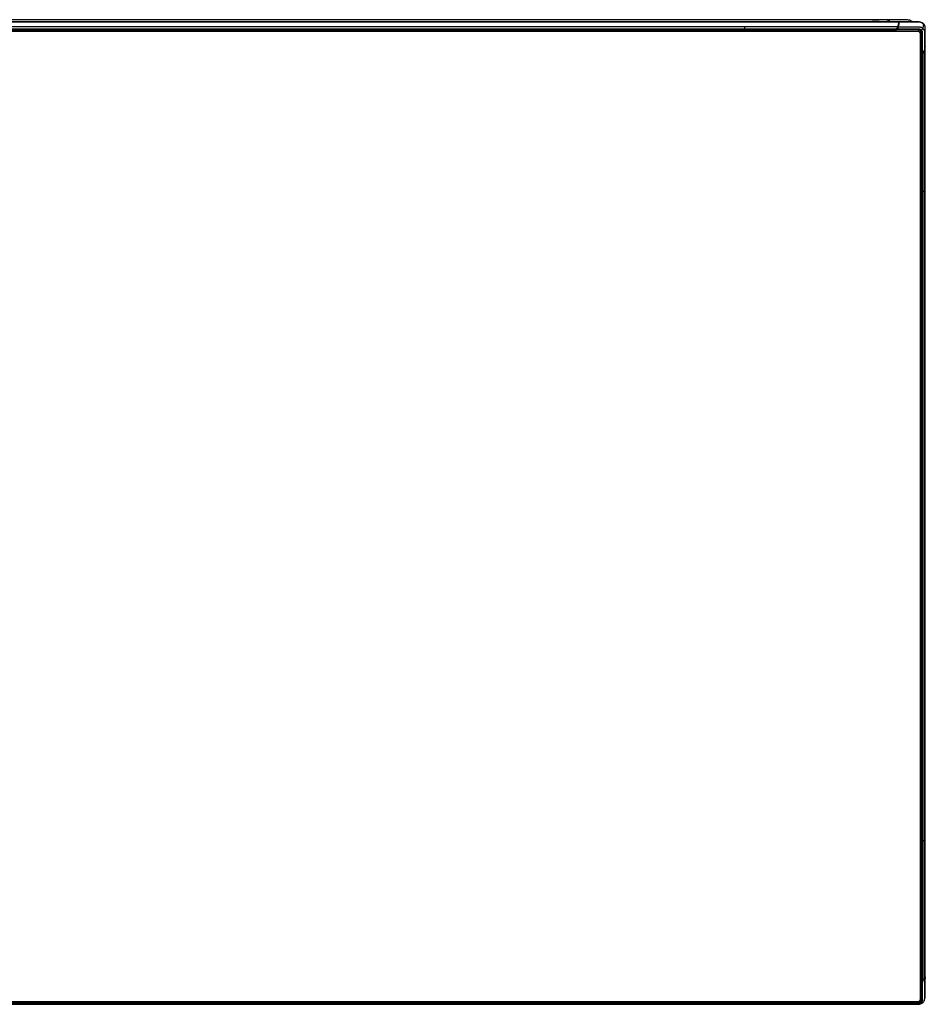
# Paper-space layout '_Top' of a CAD drawing. Units: inches. Extents: x -30.1 to 30.1, y -17.5 to 15.3.
# Drawn here: x 0 to 30.1, y -17.5 to 15.3 of the extents above; entities that cross this region are included whole.
import ezdxf

# ---------------------------------------------------------------- set-up
doc = ezdxf.new("R2010")
doc.units = ezdxf.units.IN
doc.header["$MEASUREMENT"] = 0

psp = doc.layouts.new('_Top')

# ---------------------------------------------------------------- linework, layer by layer
at = {"color": 7, "linetype": 'Continuous', "lineweight": 25}
for p, q in [((29.231, 15.189), (-29.231, 15.189)), ((29.226, 15.196), (-29.226, 15.196)), ((28.828, 15.269), (-28.828, 15.269)), ((24.115, 15.269), (-24.115, 15.269)), ((28.824, 15.269), (24.115, 15.269)), ((28.824, 15.269), (28.828, 15.269)), ((28.833, 15.269), (28.837, 15.269)), ((29.891, 14.874), (-29.891, 14.874)), ((29.204, 15.034), (-29.204, 15.034)), ((29.143, 14.956), (-29.143, 14.956)), ((29.126, 14.941), (-29.126, 14.941)), ((-29.108, 14.929), (29.108, 14.929)), ((29.143, 14.956), (29.126, 14.941)), ((29.171, 14.956), (29.154, 14.941)), ((29.95, -17.311), (29.95, 14.912)), ((29.97, 14.211), (29.95, 14.193)), ((29.97, 14.185), (29.95, 14.167)), ((29.97, 14.185), (29.97, -16.474)), ((29.991, 14.16), (29.99, 14.167)), ((29.99, 14.16), (29.99, -16.573)), ((30.027, 14.175), (30.009, 14.159)), ((30.027, 14.149), (30.009, 14.133)), ((30.009, -16.599), (30.009, 14.133)), ((30.022, 14.151), (30.04, 14.167)), ((30.027, -16.614), (30.027, 14.149)), ((30.073, 14.201), (30.077, 14.207)), ((30.087, 14.228), (30.088, 14.229)), ((30.088, -16.649), (30.088, 14.227)), ((30.114, 14.384), (30.115, 14.381)), ((30.115, 14.387), (30.115, 14.388)), ((30.115, -16.543), (30.115, 14.381)), ((29.97, -16.474), (29.95, -16.456)), ((29.97, -16.5), (29.95, -16.482)), ((29.99, -16.617), (29.99, -16.579)), ((30.027, -16.614), (30.009, -16.599)), ((30.027, -16.64), (30.009, -16.624)), ((29.961, -17.354), (29.961, -17.282)), ((30.115, -17.123), (30.115, -17.099)), ((-29.891, -17.365), (29.891, -17.365)), ((-29.143, -17.422), (29.143, -17.422)), ((-29.126, -17.406), (29.126, -17.406)), ((29.106, -17.38), (-29.106, -17.38)), ((-24.115, -17.461), (24.115, -17.461)), ((24.115, -17.461), (29.198, -17.461)), ((29.106, -17.38), (29.106, -17.365)), ((29.143, -17.422), (29.126, -17.406)), ((29.128, -17.365), (29.128, -17.393)), ((29.141, -17.414), (29.158, -17.43)), ((29.171, -17.422), (29.154, -17.406)), ((29.176, -17.443), (29.184, -17.45))]:
    psp.add_line(p, q, dxfattribs=at)
at = {"color": 8, "linetype": 'Continuous', "lineweight": 25}
for p, q in [((24.115, 15.269), (24.115, 15.269)), ((29.891, 14.93), (29.891, 14.874)), ((30.115, -16.551), (30.113, -16.572)), ((29.154, -17.38), (29.154, -17.365))]:
    psp.add_line(p, q, dxfattribs=at)
at = {"color": 7, "linetype": 'Continuous', "lineweight": 25, "flags": 128}
for points in [[(29.975, 14.909), (29.972, 14.907), (29.97, 14.905), (29.967, 14.903), (29.965, 14.902), (29.963, 14.902), (29.962, 14.902), (29.961, 14.903), (29.961, 14.904)], [(29.99, 14.195), (29.989, 14.196), (29.989, 14.197), (29.987, 14.197), (29.985, 14.196), (29.983, 14.195), (29.98, 14.193), (29.977, 14.191), (29.973, 14.188), (29.97, 14.185)], [(30.009, 14.133), (30.006, 14.13), (30.003, 14.128), (30, 14.125), (29.997, 14.124), (29.994, 14.122), (29.992, 14.122), (29.991, 14.122), (29.99, 14.122), (29.99, 14.123)]]:
    psp.add_lwpolyline(points, dxfattribs=at)
at = {"color": 7, "linetype": 'Continuous', "lineweight": 25}
for centre, radius, start, end in [((29.095, 14.968), 0.0415, 288.01, 317.99), ((29.894, 14.817), 0.0567, 2.7038, 92.4699), ((29.932, -16.524), 0.0622, 21.958, 52.3236), ((30.047, -16.549), 0.0622, 201.958, 232.3236), ((29.894, -17.308), 0.0567, 267.5301, 357.2962), ((29.162, -17.358), 0.0607, 201.5503, 232.7312), ((30, -17.342), 0.0408, 196.0573, 231.7213)]:
    psp.add_arc(centre, radius, start, end, dxfattribs=at)
at = {"color": 8, "linetype": 'Continuous', "lineweight": 25}
psp.add_arc((29.929, -17.289), 0.0333, 13.4239, 48.9786, dxfattribs=at)
for points, knots in [([(24.115, 15.189), (24.115, 15.191), (24.115, 15.195), (24.115, 15.195), (24.115, 15.196)], [0, 0, 0, 0, 0.5207606, 1, 1, 1, 1]), ([(28.831, 15.268), (28.832, 15.268), (28.834, 15.269), (28.836, 15.269), (28.837, 15.269)], [0, 0, 0, 0, 0.420961, 1, 1, 1, 1]), ([(28.837, 15.269), (28.859, 15.259), (28.901, 15.24), (28.941, 15.215), (28.956, 15.197), (28.957, 15.196)], [0, 0, 0, 0, 0.487132, 0.973968, 1, 1, 1, 1]), ([(29.237, 15.196), (29.237, 15.196), (29.238, 15.196), (29.239, 15.193), (29.239, 15.19), (29.239, 15.189)], [0, 0, 0, 0, 0.197899, 0.517674, 1, 1, 1, 1]), ([(30.049, 15.137), (30.05, 15.136), (30.052, 15.135), (30.052, 15.131), (30.051, 15.128)], [0, 0, 0, 0, 0.362088, 1, 1, 1, 1]), ([(29.142, 14.955), (29.142, 14.954), (29.143, 14.953), (29.145, 14.95), (29.149, 14.945), (29.152, 14.943), (29.154, 14.941)], [0, 0, 0, 0, 0.177802, 0.37335, 0.579392, 1, 1, 1, 1]), ([(29.154, 14.941), (29.154, 14.939), (29.154, 14.937), (29.154, 14.933), (29.154, 14.931), (29.154, 14.93), (29.154, 14.93)], [0, 0, 0, 0, 0.255529, 0.486896, 0.894221, 1, 1, 1, 1]), ([(29.97, 14.894), (29.97, 14.864), (29.97, 14.784), (29.97, 14.613), (29.97, 14.415), (29.97, 14.267), (29.97, 14.211)], [0, 0, 0, 0, 0.131577, 0.348275, 0.75569, 1, 1, 1, 1]), ([(29.97, 14.211), (29.971, 14.212), (29.972, 14.215), (29.975, 14.22), (29.979, 14.226), (29.983, 14.233), (29.986, 14.237), (29.987, 14.239), (29.988, 14.239)], [0.000479493, 0.000479493, 0.000479493, 0.000479493, 0.000607358, 0.000799155, 0.001054885, 0.001438479, 0.001822073, 0.001917972, 0.001917972, 0.001917972, 0.001917972]), ([(30.023, 14.151), (30.023, 14.151), (30.022, 14.151), (30.021, 14.151), (30.018, 14.152), (30.015, 14.155), (30.011, 14.157), (30.009, 14.159)], [0, 0, 0, 0, 0.055043, 0.236605, 0.418168, 0.609474, 1, 1, 1, 1]), ([(30.017, -16.598), (30.015, -16.597), (30.012, -16.594), (30.006, -16.592), (30.002, -16.592), (29.999, -16.593), (29.996, -16.594), (29.994, -16.597), (29.99, -16.605), (29.99, -16.612), (29.99, -16.617)], [0, 0, 0, 0, 0.14595, 0.288152, 0.35018, 0.407977, 0.465774, 0.527801, 0.670004, 1, 1, 1, 1]), ([(30.088, -16.657), (30.088, -16.775), (30.087, -16.952), (30.088, -17.144), (30.086, -17.234), (30.089, -17.288), (30.079, -17.326), (30.073, -17.347)], [0, 0, 0, 0, 0.511764, 0.767883, 0.834703, 0.904893, 1, 1, 1, 1]), ([(30.11, -16.594), (30.11, -16.6), (30.108, -16.626), (30.097, -16.644), (30.088, -16.657)], [0, 0, 0, 0, 0.222008, 1, 1, 1, 1]), ([(30.088, -16.65), (30.088, -16.651), (30.089, -16.653), (30.088, -16.656), (30.088, -16.657)], [0, 0, 0, 0, 0.47923, 1, 1, 1, 1]), ([(30.114, -16.544), (30.114, -16.544), (30.115, -16.547), (30.115, -16.549), (30.115, -16.551)], [0, 0, 0, 0, 0.069679, 1, 1, 1, 1]), ([(30.115, -17.099), (30.115, -17.094), (30.114, -17.029), (30.115, -16.846), (30.115, -16.668), (30.115, -16.551)], [0, 0, 0, 0, 0.0277738, 0.3564322, 1, 1, 1, 1]), ([(29.95, -17.289), (29.952, -17.288), (29.956, -17.286), (29.959, -17.283), (29.961, -17.282)], [0, 0, 0, 0, 0.374394, 1, 1, 1, 1]), ([(24.115, -17.422), (24.115, -17.429), (24.115, -17.439), (24.115, -17.451), (24.115, -17.457), (24.115, -17.461), (24.115, -17.461), (24.115, -17.461)], [0, 0, 0, 0, 0.3498384, 0.5335453, 0.6999277, 0.8656138, 1, 1, 1, 1]), ([(29.128, -17.395), (29.128, -17.394), (29.127, -17.393), (29.127, -17.391), (29.128, -17.388), (29.13, -17.386), (29.133, -17.383), (29.141, -17.38), (29.149, -17.38), (29.154, -17.38)], [0, 0, 0, 0, 0.0281983, 0.1128774, 0.1917809, 0.2706843, 0.3553634, 0.5494952, 1, 1, 1, 1]), ([(29.141, -17.414), (29.141, -17.414), (29.141, -17.415), (29.143, -17.415), (29.145, -17.413), (29.149, -17.411), (29.152, -17.408), (29.154, -17.406)], [0, 0, 0, 0, 0.109925, 0.280942, 0.451959, 0.632155, 1, 1, 1, 1]), ([(29.158, -17.43), (29.158, -17.43), (29.159, -17.43), (29.16, -17.43), (29.162, -17.429), (29.166, -17.426), (29.169, -17.424), (29.171, -17.422)], [0, 0, 0, 0, 0.055043, 0.236604, 0.418165, 0.609471, 1, 1, 1, 1]), ([(29.208, -17.461), (29.207, -17.461), (29.205, -17.461), (29.202, -17.457), (29.197, -17.45), (29.186, -17.437), (29.176, -17.427), (29.171, -17.422)], [0, 0, 0, 0, 0.1672762, 0.2831957, 0.3923018, 0.7248888, 1, 1, 1, 1])]:
    psp.add_open_spline(points, degree=3, knots=knots, dxfattribs=at)
at = {"color": 7, "linetype": 'Continuous', "lineweight": 25}
for points, knots in [([(28.307, 15.197), (28.311, 15.201), (28.319, 15.209), (28.359, 15.218), (28.415, 15.224), (28.479, 15.225), (28.541, 15.222), (28.591, 15.215), (28.623, 15.206), (28.625, 15.199), (28.626, 15.196)], [0, 0, 0, 0, 0.1296079, 0.2592376, 0.3888351, 0.5182584, 0.6476238, 0.7770483, 0.9066041, 1, 1, 1, 1]), ([(28.607, 15.196), (28.6, 15.199), (28.584, 15.205), (28.536, 15.211), (28.479, 15.214), (28.418, 15.213), (28.367, 15.207), (28.335, 15.201), (28.329, 15.197), (28.328, 15.196)], [0, 0, 0, 0, 0.142964, 0.306816, 0.470687, 0.634648, 0.798759, 0.962791, 1, 1, 1, 1]), ([(28.835, 15.27), (28.831, 15.269), (28.827, 15.269), (28.824, 15.268), (28.824, 15.268)], [0, 0, 0, 0, 0.984986, 1, 1, 1, 1]), ([(28.948, 15.196), (28.947, 15.197), (28.931, 15.215), (28.892, 15.24), (28.849, 15.259), (28.828, 15.269)], [0, 0, 0, 0, 0.037865, 0.518185, 1, 1, 1, 1]), ([(29.626, 15.237), (29.622, 15.239), (29.609, 15.247), (29.575, 15.256), (29.511, 15.266), (29.39, 15.269), (29.161, 15.268), (28.966, 15.269), (28.837, 15.269)], [0, 0, 0, 0, 0.015576, 0.059017, 0.132434, 0.263682, 0.513794, 1, 1, 1, 1]), ([(29.204, 15.034), (29.209, 15.049), (29.213, 15.063), (29.22, 15.091), (29.223, 15.105), (29.227, 15.13), (29.228, 15.143), (29.23, 15.166), (29.231, 15.177), (29.231, 15.189)], [0, 0, 0, 0, 0.25, 0.25, 0.5, 0.5, 0.75, 0.75, 1, 1, 1, 1]), ([(29.239, 15.189), (29.239, 15.166), (29.238, 15.143), (29.229, 15.092), (29.222, 15.063), (29.213, 15.034)], [0, 0, 0, 0, 0.5, 0.5, 1, 1, 1, 1]), ([(29.225, 15.183), (29.227, 15.185), (29.229, 15.187), (29.234, 15.188), (29.237, 15.189), (29.239, 15.189)], [0, 0, 0, 0, 0.5, 0.5, 1, 1, 1, 1]), ([(29.226, 15.196), (29.227, 15.196), (29.229, 15.196), (29.231, 15.194), (29.231, 15.191), (29.231, 15.189)], [0, 0, 0, 0, 0.145299, 0.432401, 1, 1, 1, 1]), ([(29.237, 15.196), (29.235, 15.196), (29.234, 15.196), (29.23, 15.195), (29.23, 15.194)], [0, 0, 0, 0, 0.827579, 1, 1, 1, 1]), ([(30.049, 15.137), (30.029, 15.153), (29.989, 15.184), (29.911, 15.198), (29.84, 15.195), (29.773, 15.196), (29.713, 15.196), (29.65, 15.196), (29.577, 15.196), (29.483, 15.196), (29.368, 15.196), (29.282, 15.196), (29.237, 15.196)], [0, 0, 0, 0, 0.094515, 0.183989, 0.278187, 0.354781, 0.42524, 0.494189, 0.58376, 0.688585, 0.834831, 1, 1, 1, 1]), ([(30.051, 15.128), (30.049, 15.13), (30.044, 15.135), (30.037, 15.141), (30.029, 15.146), (30.022, 15.152), (30.014, 15.157), (30.006, 15.161), (29.998, 15.165), (29.99, 15.169), (29.982, 15.172), (29.974, 15.175), (29.966, 15.178), (29.958, 15.18), (29.951, 15.182), (29.943, 15.183), (29.936, 15.185), (29.92, 15.187), (29.898, 15.188), (29.875, 15.189), (29.858, 15.188), (29.845, 15.188), (29.833, 15.188), (29.796, 15.188), (29.727, 15.188), (29.585, 15.188), (29.42, 15.189), (29.291, 15.189), (29.239, 15.189)], [0, 0, 0, 0, 0.012017, 0.023928, 0.035704, 0.047323, 0.058759, 0.069994, 0.080999, 0.091761, 0.102276, 0.112542, 0.122555, 0.132312, 0.141812, 0.151083, 0.160166, 0.169086, 0.209345, 0.238333, 0.254017, 0.271085, 0.284364, 0.296592, 0.40448, 0.534377, 0.812188, 1, 1, 1, 1]), ([(29.699, 15.196), (29.698, 15.197), (29.673, 15.217), (29.642, 15.231), (29.613, 15.244)], [0, 0, 0, 0, 0.040502, 1, 1, 1, 1]), ([(30.051, 15.128), (30.051, 15.117), (30.05, 15.092), (30.046, 15.056), (30.04, 15.019), (30.033, 14.992), (30.031, 14.981)], [0.1117141, 0.1117141, 0.1117141, 0.1117141, 0.2840242, 0.5340242, 0.7840242, 0.9223101, 0.9223101, 0.9223101, 0.9223101]), ([(30.106, 15.037), (30.103, 15.051), (30.096, 15.089), (30.068, 15.119), (30.049, 15.137)], [0, 0, 0, 0, 0.3659191, 1, 1, 1, 1]), ([(30.115, 14.389), (30.115, 14.422), (30.115, 14.49), (30.115, 14.585), (30.115, 14.671), (30.115, 14.739), (30.115, 14.793), (30.115, 14.835), (30.114, 14.868), (30.114, 14.892), (30.114, 14.909), (30.114, 14.922), (30.114, 14.933), (30.114, 14.943), (30.114, 14.951), (30.115, 14.963), (30.115, 14.978), (30.115, 14.997), (30.113, 15.016), (30.11, 15.035), (30.104, 15.056), (30.093, 15.079), (30.075, 15.104), (30.06, 15.12), (30.051, 15.128)], [0.0780706, 0.0780706, 0.0780706, 0.0780706, 0.08085567, 0.08369717, 0.08606508, 0.0879594, 0.08938015, 0.0905641, 0.09151127, 0.09210325, 0.09257683, 0.09293202, 0.093228, 0.09346479, 0.09370159, 0.09399757, 0.09447116, 0.09494474, 0.09541832, 0.09577351, 0.09612869, 0.09660228, 0.09719425, 0.0979044, 0.0979044, 0.0979044, 0.0979044]), ([(24.115, 14.956), (24.115, 14.965), (24.115, 14.973), (24.115, 14.978), (24.115, 14.986), (24.115, 14.994), (24.115, 15.001), (24.115, 15.008), (24.115, 15.014), (24.115, 15.02), (24.115, 15.024), (24.115, 15.029), (24.115, 15.034)], [0, 0, 0, 0, 0.25, 0.25, 0.25, 0.5, 0.5, 0.5, 0.75, 0.75, 0.75, 1, 1, 1, 1]), ([(29.128, 14.943), (29.127, 14.942), (29.127, 14.94), (29.129, 14.937), (29.13, 14.934), (29.133, 14.932), (29.142, 14.929), (29.149, 14.929), (29.155, 14.93)], [0, 0, 0, 0, 0.172993, 0.242991, 0.305867, 0.422024, 0.535814, 1, 1, 1, 1]), ([(29.204, 15.034), (29.204, 15.033), (29.203, 15.03), (29.201, 15.025), (29.2, 15.021), (29.197, 15.015), (29.191, 15.007), (29.183, 14.996), (29.173, 14.985), (29.164, 14.976), (29.153, 14.966), (29.147, 14.96), (29.143, 14.956)], [0, 0, 0, 0, 0.074063, 0.140104, 0.198496, 0.249781, 0.372768, 0.499527, 0.615687, 0.749364, 0.856788, 1, 1, 1, 1]), ([(29.154, 14.941), (29.292, 14.941), (29.499, 14.941), (29.705, 14.941), (29.809, 14.941), (29.843, 14.941), (29.895, 14.941), (29.912, 14.94), (29.934, 14.934), (29.938, 14.932), (29.946, 14.929), (29.95, 14.927), (29.961, 14.92), (29.968, 14.915), (29.975, 14.909)], [0, 0, 0, 0, 0.5, 0.75, 0.75, 0.875, 0.875, 0.9375, 0.9375, 0.953125, 0.953125, 0.96875, 0.96875, 1, 1, 1, 1]), ([(29.961, 14.904), (29.95, 14.914), (29.937, 14.922), (29.906, 14.931), (29.887, 14.931), (29.832, 14.931), (29.796, 14.931), (29.723, 14.931), (29.686, 14.931), (29.623, 14.931), (29.457, 14.931), (29.292, 14.931), (29.154, 14.931)], [0.5, 0.5, 0.5, 0.5, 0.5279782, 0.5279782, 0.56, 0.56, 0.6230705, 0.6230705, 0.6863616, 0.6863616, 0.7333333, 0.9721525, 0.9721525, 0.9721525, 0.9721525]), ([(29.154, 14.93), (29.154, 14.93), (29.154, 14.929), (29.154, 14.929), (29.154, 14.93), (29.154, 14.931)], [0, 0, 0, 0, 0.329311, 0.639438, 1, 1, 1, 1]), ([(29.157, 14.978), (29.157, 14.976), (29.157, 14.975), (29.158, 14.972), (29.159, 14.97), (29.161, 14.966), (29.163, 14.964), (29.167, 14.96), (29.169, 14.958), (29.171, 14.956)], [0, 0, 0, 0, 0.25, 0.25, 0.5, 0.5, 0.75, 0.75, 1, 1, 1, 1]), ([(29.213, 15.034), (29.212, 15.032), (29.211, 15.028), (29.21, 15.023), (29.208, 15.017), (29.205, 15.01), (29.203, 15.004), (29.201, 14.998), (29.198, 14.991), (29.193, 14.982), (29.186, 14.972), (29.178, 14.963), (29.173, 14.959), (29.171, 14.956)], [0, 0, 0, 0, 0.106706, 0.196906, 0.269161, 0.357716, 0.432306, 0.494666, 0.54603, 0.656575, 0.794923, 0.900994, 1, 1, 1, 1]), ([(29.987, 14.921), (29.987, 14.921), (29.98, 14.927), (29.966, 14.938), (29.946, 14.947), (29.929, 14.951), (29.916, 14.953), (29.903, 14.955), (29.885, 14.955), (29.862, 14.955), (29.836, 14.955), (29.809, 14.955), (29.769, 14.955), (29.689, 14.955), (29.548, 14.956), (29.367, 14.956), (29.234, 14.956), (29.171, 14.956)], [0, 0, 0, 0, 0.002239, 0.034563, 0.066583, 0.082526, 0.09885, 0.11355, 0.130993, 0.163251, 0.19551, 0.227769, 0.260027, 0.342434, 0.518095, 0.771081, 1, 1, 1, 1]), ([(29.196, 15.022), (29.196, 15.021), (29.194, 15.018), (29.192, 15.013), (29.188, 15.008), (29.185, 15.005), (29.184, 15.004)], [0.0009925753, 0.0009925753, 0.0009925753, 0.0009925753, 0.0011164801, 0.001323196, 0.0014885688, 0.0016122598, 0.0016122598, 0.0016122598, 0.0016122598]), ([(29.197, 15.025), (29.197, 15.025), (29.197, 15.024), (29.196, 15.023), (29.196, 15.022)], [0.0016122598, 0.0016122598, 0.0016122598, 0.0016122598, 0.001612364, 0.0017365183, 0.0017365183, 0.0017365183, 0.0017365183]), ([(29.199, 15.03), (29.201, 15.032), (29.203, 15.033), (29.208, 15.034), (29.211, 15.034), (29.213, 15.034)], [0, 0, 0, 0, 0.5, 0.5, 1, 1, 1, 1]), ([(29.213, 15.034), (29.246, 15.034), (29.322, 15.034), (29.451, 15.034), (29.586, 15.034), (29.705, 15.034), (29.782, 15.033), (29.829, 15.033), (29.855, 15.033), (29.875, 15.034), (29.89, 15.033), (29.905, 15.033), (29.923, 15.032), (29.947, 15.027), (29.967, 15.021), (29.986, 15.012), (30.007, 15.001), (30.022, 14.989), (30.03, 14.982), (30.031, 14.981)], [0, 0, 0, 0, 0.118397, 0.273414, 0.465104, 0.605096, 0.70261, 0.74178, 0.773563, 0.797982, 0.814868, 0.824269, 0.853098, 0.881362, 0.909283, 0.929695, 0.958938, 0.996981, 1, 1, 1, 1]), ([(29.961, 14.904), (29.972, 14.895), (29.98, 14.883), (29.99, 14.854), (29.99, 14.837), (29.99, 14.787), (29.99, 14.754), (29.99, 14.687), (29.99, 14.653), (29.99, 14.595), (29.99, 14.444), (29.99, 14.293), (29.99, 14.167)], [0.5, 0.5, 0.5, 0.5, 0.5279782, 0.5279782, 0.56, 0.56, 0.6230705, 0.6230705, 0.6863616, 0.6863616, 0.7333333, 0.9721525, 0.9721525, 0.9721525, 0.9721525]), ([(30.009, 14.159), (30.009, 14.285), (30.009, 14.474), (30.009, 14.663), (30.009, 14.757), (30.009, 14.789), (30.009, 14.836), (30.009, 14.852), (30.002, 14.871), (30, 14.875), (29.996, 14.883), (29.994, 14.886), (29.987, 14.897), (29.981, 14.903), (29.975, 14.909)], [0, 0, 0, 0, 0.5, 0.75, 0.75, 0.875, 0.875, 0.9375, 0.9375, 0.953125, 0.953125, 0.96875, 0.96875, 1, 1, 1, 1]), ([(30.027, 14.175), (30.027, 14.176), (30.027, 14.213), (30.027, 14.285), (30.026, 14.387), (30.026, 14.476), (30.026, 14.547), (30.026, 14.607), (30.025, 14.657), (30.025, 14.702), (30.025, 14.736), (30.025, 14.761), (30.025, 14.779), (30.025, 14.794), (30.025, 14.808), (30.025, 14.821), (30.025, 14.834), (30.024, 14.847), (30.023, 14.858), (30.021, 14.865), (30.02, 14.871), (30.018, 14.875), (30.016, 14.881), (30.012, 14.89), (30.003, 14.904), (29.994, 14.914), (29.988, 14.92), (29.987, 14.921)], [0.05168664, 0.05168664, 0.05168664, 0.05168664, 0.05178062, 0.05475912, 0.05773761, 0.0602197, 0.06220536, 0.06369461, 0.06518386, 0.0664249, 0.06741773, 0.06803825, 0.06853467, 0.06890698, 0.06927929, 0.0696516, 0.07002392, 0.07039623, 0.07070649, 0.07092367, 0.07104778, 0.07117188, 0.07132701, 0.07157522, 0.07200958, 0.0726301, 0.07267691, 0.07267691, 0.07267691, 0.07267691]), ([(30.031, 14.981), (30.03, 14.978), (30.029, 14.975), (30.027, 14.968), (30.025, 14.964), (30.02, 14.955), (30.016, 14.95), (30.008, 14.941), (30.004, 14.936), (30, 14.932)], [0, 0, 0, 0, 0.25, 0.25, 0.5, 0.5, 0.75, 0.75, 1, 1, 1, 1]), ([(30.031, 14.981), (30.032, 14.981), (30.041, 14.972), (30.054, 14.957), (30.067, 14.937), (30.073, 14.924), (30.077, 14.915), (30.079, 14.908), (30.082, 14.899), (30.084, 14.887), (30.086, 14.873), (30.087, 14.858), (30.087, 14.843), (30.087, 14.829), (30.087, 14.816), (30.087, 14.801), (30.087, 14.783), (30.087, 14.758), (30.087, 14.724), (30.087, 14.679), (30.087, 14.629), (30.088, 14.569), (30.088, 14.497), (30.088, 14.408), (30.088, 14.318), (30.088, 14.259), (30.088, 14.234)], [0.05275155, 0.05275155, 0.05275155, 0.05275155, 0.05279829, 0.05341881, 0.05385318, 0.05410139, 0.05425652, 0.05438062, 0.05450472, 0.05472191, 0.05503217, 0.05540448, 0.05577679, 0.0561491, 0.05652141, 0.05689373, 0.05739014, 0.05801066, 0.0590035, 0.06024454, 0.06173379, 0.06322303, 0.0652087, 0.06769078, 0.07066928, 0.07267685, 0.07267685, 0.07267685, 0.07267685]), ([(29.95, 14.173), (29.956, 14.178), (29.967, 14.188), (29.977, 14.198), (29.983, 14.203)], [0, 0, 0, 0, 0.478814, 1, 1, 1, 1]), ([(29.97, 14.211), (29.972, 14.21), (29.974, 14.208), (29.978, 14.205), (29.98, 14.203), (29.982, 14.202), (29.983, 14.203), (29.984, 14.204), (29.984, 14.205), (29.984, 14.206)], [0, 0, 0, 0, 0.25, 0.25, 0.5, 0.5, 0.75, 0.75, 1, 1, 1, 1]), ([(29.983, 14.203), (29.986, 14.205), (29.989, 14.208), (29.989, 14.212), (29.989, 14.214)], [0, 0, 0, 0, 0.625307, 1, 1, 1, 1]), ([(30.009, 14.159), (30.009, 14.159), (30.007, 14.159), (30.005, 14.159), (30.002, 14.16), (30, 14.16), (29.999, 14.16), (29.997, 14.161), (29.995, 14.162), (29.993, 14.163), (29.99, 14.165), (29.99, 14.166), (29.99, 14.167)], [0, 0, 0, 0, 0.082972, 0.162239, 0.236523, 0.307101, 0.374721, 0.43936, 0.500735, 0.627612, 0.793489, 1, 1, 1, 1]), ([(29.99, 14.161), (29.99, 14.159), (29.99, 14.156), (29.992, 14.152), (29.994, 14.149), (29.996, 14.147), (29.999, 14.146), (30.003, 14.144), (30.008, 14.144), (30.014, 14.145), (30.019, 14.148), (30.022, 14.15), (30.023, 14.151)], [0, 0, 0, 0, 0.124833, 0.255583, 0.320604, 0.385144, 0.449381, 0.513539, 0.640951, 0.764439, 0.882627, 1, 1, 1, 1]), ([(30.027, 14.175), (30.031, 14.178), (30.038, 14.185), (30.05, 14.193), (30.06, 14.2), (30.07, 14.207), (30.079, 14.215), (30.083, 14.222), (30.087, 14.229), (30.088, 14.233), (30.088, 14.234)], [0, 0, 0, 0, 0.000413432, 0.000744178, 0.000950893, 0.001116266, 0.001281639, 0.001488355, 0.001736414, 0.001984464, 0.001984464, 0.001984464, 0.001984464]), ([(30.027, 14.149), (30.029, 14.151), (30.036, 14.157), (30.046, 14.167), (30.057, 14.178), (30.067, 14.189), (30.075, 14.199), (30.081, 14.209), (30.086, 14.218), (30.088, 14.224), (30.088, 14.227)], [0, 0, 0, 0, 0.086598, 0.250658, 0.394236, 0.500516, 0.629486, 0.750323, 0.862081, 1, 1, 1, 1]), ([(30.027, 14.175), (30.029, 14.173), (30.031, 14.171), (30.035, 14.168), (30.036, 14.167), (30.039, 14.166), (30.04, 14.166), (30.041, 14.168), (30.041, 14.169), (30.041, 14.17)], [0, 0, 0, 0, 0.25, 0.25, 0.5, 0.5, 0.75, 0.75, 1, 1, 1, 1]), ([(30.04, 14.167), (30.044, 14.171), (30.052, 14.178), (30.062, 14.188), (30.068, 14.195), (30.072, 14.199), (30.073, 14.201)], [0, 0, 0, 0, 0.412882, 0.634951, 0.876006, 1, 1, 1, 1]), ([(30.08, 14.214), (30.079, 14.213), (30.079, 14.211), (30.077, 14.209), (30.077, 14.208)], [0.0013854233, 0.0013854233, 0.0013854233, 0.0013854233, 0.0015093393, 0.0016122711, 0.0016122711, 0.0016122711, 0.0016122711]), ([(30.081, 14.217), (30.081, 14.217), (30.081, 14.216), (30.08, 14.215), (30.08, 14.214)], [0.0016122711, 0.0016122711, 0.0016122711, 0.0016122711, 0.0016123733, 0.0017365165, 0.0017365165, 0.0017365165, 0.0017365165]), ([(30.088, 14.234), (30.088, 14.232), (30.088, 14.23), (30.086, 14.226), (30.085, 14.224), (30.083, 14.223)], [0, 0, 0, 0, 0.5, 0.5, 1, 1, 1, 1]), ([(30.088, 14.234), (30.097, 14.264), (30.112, 14.32), (30.114, 14.367), (30.115, 14.389)], [0, 0, 0, 0, 0.004066428, 0.00813283, 0.00813283, 0.00813283, 0.00813283]), ([(30.088, 14.227), (30.093, 14.241), (30.097, 14.256), (30.104, 14.284), (30.107, 14.297), (30.111, 14.323), (30.112, 14.335), (30.114, 14.359), (30.115, 14.37), (30.115, 14.381)], [0, 0, 0, 0, 0.25, 0.25, 0.5, 0.5, 0.75, 0.75, 1, 1, 1, 1]), ([(30.088, 9.577), (30.088, 9.575), (30.087, 9.574), (30.085, 9.571), (30.084, 9.569), (30.08, 9.565), (30.076, 9.562), (30.065, 9.558), (30.058, 9.557), (30.046, 9.556), (30.042, 9.556), (30.034, 9.556), (30.031, 9.556), (30.027, 9.556)], [0, 0, 0, 0, 0.125, 0.125, 0.25, 0.25, 0.5, 0.5, 0.75, 0.75, 0.875, 0.875, 1, 1, 1, 1]), ([(30.027, -12.021), (30.037, -12.021), (30.044, -12.021), (30.05, -12.02), (30.058, -12.02), (30.065, -12.018), (30.07, -12.016), (30.076, -12.015), (30.08, -12.012), (30.083, -12.009), (30.085, -12.007), (30.087, -12.004), (30.088, -12)], [0, 0, 0, 0, 0.25, 0.25, 0.25, 0.5, 0.5, 0.5, 0.75, 0.75, 0.75, 1, 1, 1, 1]), ([(29.947, -17.261), (29.953, -17.255), (29.958, -17.249), (29.964, -17.238), (29.966, -17.234), (29.968, -17.226), (29.969, -17.222), (29.97, -17.211), (29.97, -17.203), (29.97, -17.187), (29.97, -17.179), (29.97, -17.139), (29.97, -17.043), (29.97, -16.82), (29.97, -16.628), (29.97, -16.5)], [0, 0, 0, 0, 0.03125, 0.03125, 0.046875, 0.046875, 0.0625, 0.0625, 0.09375, 0.09375, 0.125, 0.125, 0.25, 0.5, 1, 1, 1, 1]), ([(29.961, -17.354), (29.972, -17.344), (29.98, -17.332), (29.99, -17.304), (29.99, -17.286), (29.99, -17.236), (29.99, -17.203), (29.99, -17.136), (29.99, -17.103), (29.99, -17.045), (29.99, -16.894), (29.99, -16.743), (29.99, -16.617)], [0.5, 0.5, 0.5, 0.5, 0.5279782, 0.5279782, 0.56, 0.56, 0.6230705, 0.6230705, 0.6863616, 0.6863616, 0.7333333, 0.9721525, 0.9721525, 0.9721525, 0.9721525]), ([(29.984, -16.479), (29.984, -16.48), (29.984, -16.482), (29.983, -16.485), (29.982, -16.486), (29.98, -16.49), (29.978, -16.493), (29.974, -16.497), (29.972, -16.499), (29.97, -16.5)], [0, 0, 0, 0, 0.25, 0.25, 0.5, 0.5, 0.75, 0.75, 1, 1, 1, 1]), ([(29.99, -16.545), (29.99, -16.544), (29.99, -16.544), (29.989, -16.542), (29.989, -16.541), (29.988, -16.539), (29.988, -16.537), (29.987, -16.534), (29.986, -16.532), (29.984, -16.529), (29.982, -16.525), (29.979, -16.518), (29.975, -16.51), (29.972, -16.504), (29.97, -16.5)], [0, 0, 0, 0, 0.034468, 0.070741, 0.109899, 0.152805, 0.200117, 0.252325, 0.309797, 0.372806, 0.441561, 0.576711, 0.762796, 1, 1, 1, 1]), ([(30.009, -16.624), (30.009, -16.75), (30.009, -16.939), (30.009, -17.128), (30.009, -17.223), (30.009, -17.254), (30.009, -17.301), (30.009, -17.317), (30.002, -17.337), (30, -17.341), (29.996, -17.348), (29.994, -17.352), (29.987, -17.362), (29.981, -17.369), (29.975, -17.374)], [0, 0, 0, 0, 0.5, 0.75, 0.75, 0.875, 0.875, 0.9375, 0.9375, 0.953125, 0.953125, 0.96875, 0.96875, 1, 1, 1, 1]), ([(29.987, -17.386), (29.988, -17.385), (29.994, -17.379), (30.006, -17.366), (30.016, -17.348), (30.021, -17.332), (30.023, -17.321), (30.025, -17.308), (30.025, -17.292), (30.025, -17.272), (30.025, -17.247), (30.025, -17.223), (30.025, -17.186), (30.025, -17.113), (30.026, -16.984), (30.027, -16.819), (30.027, -16.698), (30.027, -16.64)], [0, 0, 0, 0, 0.002239, 0.034563, 0.066583, 0.082526, 0.09885, 0.11355, 0.130993, 0.163251, 0.19551, 0.227769, 0.260027, 0.342434, 0.518095, 0.771081, 1, 1, 1, 1]), ([(30.009, -16.624), (30.004, -16.624), (29.999, -16.624), (29.992, -16.621), (29.99, -16.619), (29.99, -16.617)], [0, 0, 0, 0, 0.5, 0.5, 1, 1, 1, 1]), ([(30.024, -16.604), (30.024, -16.605), (30.024, -16.606), (30.023, -16.609), (30.022, -16.611), (30.019, -16.615), (30.017, -16.617), (30.014, -16.621), (30.011, -16.623), (30.009, -16.624)], [0, 0, 0, 0, 0.25, 0.25, 0.5, 0.5, 0.75, 0.75, 1, 1, 1, 1]), ([(30.088, -16.649), (30.088, -16.65), (30.087, -16.651), (30.085, -16.653), (30.083, -16.653), (30.08, -16.654), (30.075, -16.652), (30.067, -16.648), (30.057, -16.641), (30.047, -16.633), (30.037, -16.624), (30.031, -16.618), (30.027, -16.614)], [0, 0, 0, 0, 0.074063, 0.140104, 0.198496, 0.249781, 0.372768, 0.499527, 0.615687, 0.749364, 0.856788, 1, 1, 1, 1]), ([(30.041, -16.619), (30.041, -16.62), (30.041, -16.621), (30.04, -16.625), (30.039, -16.626), (30.036, -16.63), (30.035, -16.632), (30.031, -16.636), (30.029, -16.638), (30.027, -16.64)], [0, 0, 0, 0, 0.25, 0.25, 0.5, 0.5, 0.75, 0.75, 1, 1, 1, 1]), ([(30.088, -16.657), (30.088, -16.658), (30.087, -16.66), (30.084, -16.662), (30.081, -16.663), (30.077, -16.664), (30.073, -16.664), (30.068, -16.663), (30.062, -16.662), (30.053, -16.659), (30.043, -16.653), (30.034, -16.647), (30.029, -16.642), (30.027, -16.64)], [0, 0, 0, 0, 0.106706, 0.196906, 0.269161, 0.357716, 0.432306, 0.494666, 0.54603, 0.656575, 0.794923, 0.900994, 1, 1, 1, 1]), ([(30.088, -16.649), (30.093, -16.643), (30.097, -16.636), (30.104, -16.62), (30.107, -16.612), (30.111, -16.594), (30.112, -16.585), (30.114, -16.564), (30.115, -16.554), (30.115, -16.543)], [0, 0, 0, 0, 0.25, 0.25, 0.5, 0.5, 0.75, 0.75, 1, 1, 1, 1]), ([(30.115, -17.114), (30.114, -17.02), (30.114, -16.827), (30.114, -16.64), (30.114, -16.544)], [0, 0, 0, 0, 0.487948, 1, 1, 1, 1]), ([(29.99, -17.133), (29.99, -17.155), (29.99, -17.176), (29.99, -17.214), (29.99, -17.232), (29.98, -17.26), (29.972, -17.272), (29.961, -17.282)], [0.5, 0.5, 0.5, 0.5, 0.5405625, 0.5405625, 0.5725843, 0.5725843, 0.6005625, 0.6005625, 0.6005625, 0.6005625]), ([(30.028, -17.409), (30.036, -17.401), (30.055, -17.383), (30.066, -17.36), (30.073, -17.347)], [0, 0, 0, 0, 0.449482, 1, 1, 1, 1]), ([(30.072, -17.348), (30.079, -17.332), (30.091, -17.304), (30.112, -17.227), (30.113, -17.163), (30.115, -17.121)], [0, 0, 0, 0, 0.290026, 0.533889, 1, 1, 1, 1]), ([(29.128, -17.394), (29.128, -17.395), (29.128, -17.397), (29.13, -17.402), (29.134, -17.407), (29.138, -17.412), (29.141, -17.415)], [0, 0, 0, 0, 0.147847, 0.277611, 0.526262, 1, 1, 1, 1]), ([(29.201, -17.459), (29.2, -17.46), (29.198, -17.462), (29.191, -17.46), (29.18, -17.453), (29.163, -17.44), (29.15, -17.428), (29.143, -17.422)], [0, 0, 0, 0, 0.148632, 0.288353, 0.432359, 0.715363, 1, 1, 1, 1]), ([(29.961, -17.354), (29.95, -17.363), (29.937, -17.371), (29.906, -17.38), (29.887, -17.38), (29.832, -17.38), (29.796, -17.38), (29.723, -17.38), (29.686, -17.38), (29.623, -17.38), (29.457, -17.38), (29.292, -17.38), (29.154, -17.38)], [0.5, 0.5, 0.5, 0.5, 0.5279782, 0.5279782, 0.56, 0.56, 0.6230705, 0.6230705, 0.6863616, 0.6863616, 0.7333333, 0.9721525, 0.9721525, 0.9721525, 0.9721525]), ([(29.154, -17.406), (29.292, -17.406), (29.499, -17.406), (29.705, -17.406), (29.809, -17.406), (29.843, -17.406), (29.895, -17.406), (29.912, -17.406), (29.934, -17.399), (29.938, -17.397), (29.946, -17.394), (29.95, -17.392), (29.961, -17.385), (29.968, -17.38), (29.975, -17.374)], [0, 0, 0, 0, 0.5, 0.75, 0.75, 0.875, 0.875, 0.9375, 0.9375, 0.953125, 0.953125, 0.96875, 0.96875, 1, 1, 1, 1]), ([(29.154, -17.406), (29.154, -17.405), (29.154, -17.404), (29.154, -17.401), (29.154, -17.399), (29.154, -17.397), (29.154, -17.395), (29.154, -17.393), (29.154, -17.39), (29.154, -17.387), (29.154, -17.383), (29.154, -17.381), (29.154, -17.38)], [0, 0, 0, 0, 0.082972, 0.162239, 0.236523, 0.307101, 0.374721, 0.43936, 0.500735, 0.627612, 0.793489, 1, 1, 1, 1]), ([(29.158, -17.43), (29.162, -17.433), (29.171, -17.44), (29.182, -17.447), (29.192, -17.453), (29.198, -17.457), (29.203, -17.461), (29.207, -17.461), (29.208, -17.461)], [0, 0, 0, 0, 0.2084377, 0.431284, 0.552083, 0.6928175, 0.8534453, 1, 1, 1, 1]), ([(29.171, -17.422), (29.172, -17.422), (29.213, -17.422), (29.292, -17.422), (29.403, -17.421), (29.501, -17.421), (29.579, -17.421), (29.644, -17.421), (29.699, -17.421), (29.748, -17.42), (29.786, -17.42), (29.813, -17.42), (29.833, -17.42), (29.849, -17.42), (29.864, -17.42), (29.878, -17.42), (29.893, -17.42), (29.907, -17.42), (29.919, -17.418), (29.927, -17.417), (29.933, -17.415), (29.938, -17.414), (29.944, -17.412), (29.954, -17.408), (29.969, -17.4), (29.981, -17.392), (29.987, -17.386), (29.987, -17.386)], [0.05168664, 0.05168664, 0.05168664, 0.05168664, 0.05178062, 0.05475912, 0.05773761, 0.0602197, 0.06220536, 0.06369461, 0.06518386, 0.0664249, 0.06741773, 0.06803825, 0.06853467, 0.06890698, 0.06927929, 0.0696516, 0.07002392, 0.07039623, 0.07070649, 0.07092367, 0.07104778, 0.07117188, 0.07132701, 0.07157522, 0.07200958, 0.0726301, 0.07267691, 0.07267691, 0.07267691, 0.07267691]), ([(29.193, -17.454), (29.192, -17.454), (29.191, -17.454), (29.188, -17.452), (29.185, -17.451), (29.184, -17.45)], [0.0009925757, 0.0009925757, 0.0009925757, 0.0009925757, 0.0010963577, 0.0012617305, 0.0013854211, 0.0013854211, 0.0013854211, 0.0013854211]), ([(29.208, -17.461), (29.351, -17.461), (29.559, -17.462), (29.799, -17.457), (29.919, -17.463), (29.989, -17.441), (30.019, -17.416), (30.033, -17.405)], [0, 0, 0, 0, 0.509858, 0.742899, 0.858483, 0.931456, 1, 1, 1, 1]), ([(30.028, -17.408), (30.028, -17.409), (30.027, -17.411), (30.022, -17.411), (30.013, -17.407), (30.005, -17.401), (30, -17.397), (30, -17.397)], [0, 0, 0, 0, 0.164938, 0.412302, 0.662059, 0.942866, 1, 1, 1, 1])]:
    psp.add_open_spline(points, degree=3, knots=knots, dxfattribs=at)
for points in [[(29.199, 15.03), (29.198, 15.029), (29.198, 15.027), (29.197, 15.025)], [(30, 14.932), (29.995, 14.928), (29.991, 14.924), (29.987, 14.921)], [(30, -17.397), (29.995, -17.393), (29.991, -17.39), (29.987, -17.386)]]:
    psp.add_open_spline(points, degree=3, dxfattribs=at)

doc.saveas('drawing.dxf')
